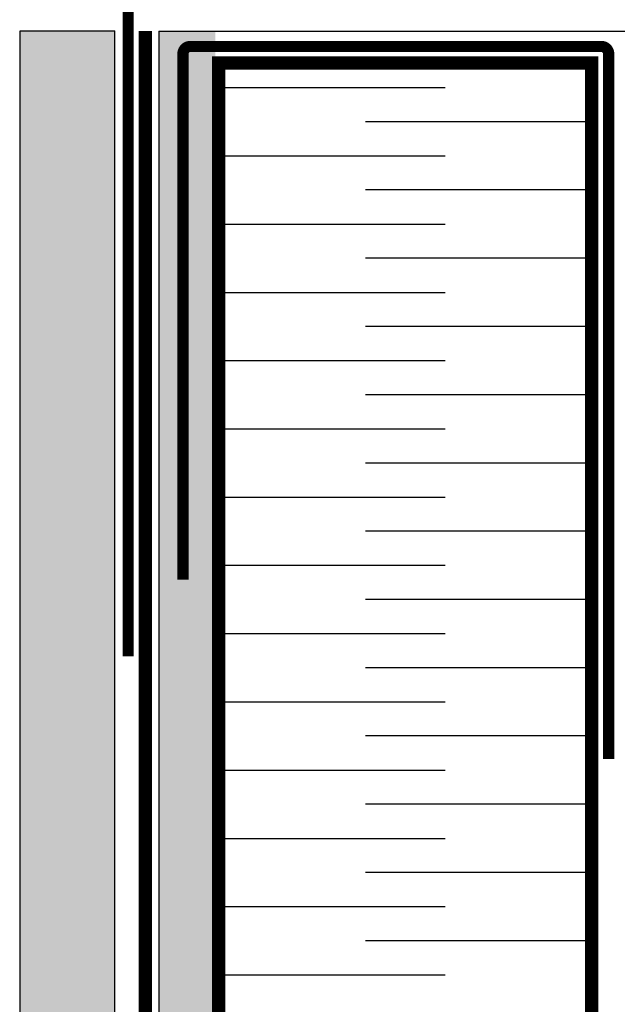
# Model space of a CAD drawing. Units: millimetres. Extents: x -15107 to 17487, y 665 to 33315.
# Drawn here: x 10837 to 10917, y 2136 to 2268 of the extents above; entities that cross this region are included whole.
import ezdxf

# ---------------------------------------------------------------- set-up
doc = ezdxf.new("R2010")
doc.units = ezdxf.units.MM
doc.header["$LTSCALE"] = 50
doc.linetypes.add('ACAD_ISO03W100', pattern=[30, 12, -18])
doc.linetypes.add('ACAD_ISO12W100', pattern=[21, 12, -3, 0, -3, 0, -3])
for name, color, linetype in [('Blanc .25', 7, 'Continuous'), ('Gris .08', 8, 'Continuous'), ('Rouge .15', 1, 'Continuous')]:
    doc.layers.add(name, color=color, linetype=linetype)

# ---------------------------------------------------------------- blocks, each defined once
blk = doc.blocks.new('A$C594A46E0')
at = {"layer": 'Gris .08'}
blk.add_spline([(251.46, -10.48), (209.56, 56.28), (183.59, 92.58), (147.36, 107.98), (102.98, 100.19), (80.09, 94.05), (34.98, 94.05), (6.97, 101.56)], degree=3, dxfattribs=at)

msp = doc.modelspace()

# ---------------------------------------------------------------- hatches: boundary and pattern name
at = {"layer": 'Rouge .15'}
h = msp.add_hatch(dxfattribs=at)
h.set_pattern_fill('DOTS', color=256, scale=1.4, angle=45, style=0)
h.set_pattern_definition([(45, (1875.0827, 0), (-0.7857724, 2.35731723), [0, -2.2225])])
h.paths.add_polyline_path([(10849.98, 2266.92), (10837.28, 2266.92), (10837.28, 2039.86), (10849.98, 2039.86)])
h = msp.add_hatch(dxfattribs=at)
h.set_pattern_fill('AR-SAND', color=256, scale=0.05, angle=45, style=0)
h.set_pattern_definition([(82.5, (1881.5509, -5e-13), (-1.78690674, 1.67376745), [0, -1.9304, 0, -2.159, 0, -2.06375]), (52.5, (1881.551, -5e-13), (-0.9450546, 4.1236643), [0, -1.0414, 0, -1.7399, 0, -0.66675]), (12.5, (1880.4463, -1.1046), (2.79149913, 2.80166156), [0, -0.635, 0, -2.286, 0, -2.9845]), (2.5, (1880.4463, -1.1046), (1.9114055, 3.4877539), [0, -0.3175, 0, -1.4986, 0, -1.7145])])
h.paths.add_polyline_path([(10863.43, 2266.89), (10855.86, 2266.89), (10855.86, 2039.86), (10863.43, 2039.86)])

# ---------------------------------------------------------------- linework, layer by layer
at = {"layer": 'Blanc .25', "linetype": 'Continuous', "ltscale": 0.375, "const_width": 1.5}
msp.add_lwpolyline([(10851.77, 2183.13), (10851.77, 2269.7, -0.414214), (10853.77, 2271.7), (10907.28, 2271.7)], format="xyb", dxfattribs=at)
at = {"layer": 'Blanc .25', "linetype": 'ACAD_ISO03W100', "ltscale": 0.004, "const_width": 1.8}
msp.add_lwpolyline([(10854.06, 2039.86), (10854.06, 2266.92)], dxfattribs=at)
at = {"layer": 'Blanc .25', "linetype": 'ACAD_ISO12W100', "ltscale": 0.01, "const_width": 1.5}
msp.add_lwpolyline([(10859.1, 2193.38), (10859.1, 2263.83, -0.414214), (10860.1, 2264.83), (10915.19, 2264.83, -0.414214), (10916.19, 2263.83), (10916.19, 2169.37)], format="xyb", dxfattribs=at)
at = {"layer": 'Blanc .25', "const_width": 1.8}
msp.add_lwpolyline([(10913.91, 2039.86), (10913.91, 2262.6), (10863.91, 2262.6), (10863.91, 2039.86)], dxfattribs=at)
at = {"layer": 'Gris .08'}
for p, q in [((10855.86, 2266.89), (10855.86, 2039.86)), ((10863.91, 2259.31), (10894.27, 2259.31)), ((10913.92, 2254.74), (10883.58, 2254.74)), ((10863.91, 2250.17), (10894.27, 2250.17)), ((10913.92, 2245.6), (10883.58, 2245.6)), ((10863.92, 2241.03), (10894.27, 2241.03)), ((10913.92, 2236.45), (10883.58, 2236.45)), ((10863.92, 2231.88), (10894.27, 2231.88)), ((10913.92, 2227.31), (10883.58, 2227.31)), ((10863.92, 2222.74), (10894.27, 2222.74)), ((10913.92, 2218.17), (10883.58, 2218.17)), ((10863.92, 2213.59), (10894.27, 2213.59)), ((10913.92, 2209.02), (10883.58, 2209.02)), ((10863.92, 2204.45), (10894.27, 2204.45)), ((10913.92, 2199.88), (10883.58, 2199.88)), ((10863.92, 2195.31), (10894.27, 2195.31)), ((10913.92, 2190.73), (10883.58, 2190.73)), ((10863.92, 2186.16), (10894.27, 2186.16)), ((10913.92, 2181.59), (10883.58, 2181.59)), ((10863.92, 2177.02), (10894.27, 2177.02)), ((10913.92, 2172.45), (10883.58, 2172.45)), ((10863.92, 2167.87), (10894.27, 2167.87)), ((10913.92, 2163.3), (10883.58, 2163.3)), ((10863.92, 2158.73), (10894.27, 2158.73)), ((10913.92, 2154.16), (10883.58, 2154.16)), ((10863.92, 2149.59), (10894.27, 2149.59)), ((10913.92, 2145.01), (10883.58, 2145.01)), ((10863.95, 2140.44), (10894.27, 2140.44))]:
    msp.add_line(p, q, dxfattribs=at)
at = {"layer": 'Rouge .15'}
for p, q in [((10837.28, 2039.86), (10837.28, 2266.92)), ((10837.28, 2266.92), (10849.98, 2266.92)), ((10849.98, 2039.86), (10849.98, 2266.92)), ((10855.86, 2266.89), (10920.53, 2266.89))]:
    msp.add_line(p, q, dxfattribs=at)

# ---------------------------------------------------------------- block references
at = {"layer": 'Blanc .25'}
msp.add_blockref('A$C594A46E0', (10746.97, 2223.89), dxfattribs=at)

doc.saveas('drawing.dxf')
